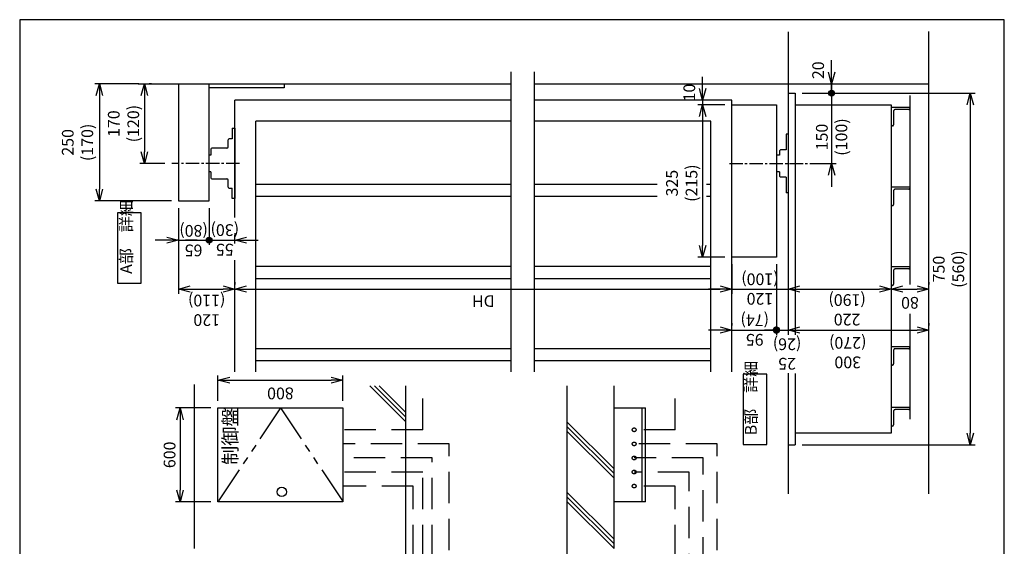
# Model space of a CAD drawing. Extents: x 0 to 420, y 0 to 594.
# Drawn here: x 0 to 420, y 369 to 594 of the extents above; entities that cross this region are included whole.
import ezdxf

# ---------------------------------------------------------------- set-up
doc = ezdxf.new("R2010")
doc.units = 0
doc.header["$PDSIZE"] = 1
for name, pattern in [('CENTER2', [28.575, 19.05, -3.175, 3.175, -3.175]), ('DASHED2', [66.825, 44.55, -22.275]), ('PHANTOM2', [31.75, 15.875, -3.175, 3.175, -3.175, 3.175, -3.175])]:
    doc.linetypes.add(name, pattern=pattern)
doc.layers.get('0').update_dxf_attribs({"linetype": 'CONTINUOUS'})
doc.layers.get('DEFPOINTS').update_dxf_attribs({"linetype": 'CONTINUOUS'})
for name, color, linetype in [('03', 3, 'CONTINUOUS'), ('04', 4, 'CONTINUOUS'), ('06', 6, 'CONTINUOUS'), ('09_T', 9, 'CONTINUOUS'), ('CHUSIN', 6, 'CENTER2'), ('KAKURE', 6, 'DASHED2'), ('MOJI', 3, 'CONTINUOUS'), ('SAISEN', 3, 'CONTINUOUS'), ('SOUZOU', 6, 'PHANTOM2'), ('SUNPOU', 6, 'CONTINUOUS')]:
    doc.layers.add(name, color=color, linetype=linetype)
doc.styles.add('0_8', font='txt.shx', dxfattribs={"width": 0.8, "bigfont": 'extfont.shx'})
doc.styles.add('SUNPOU', font='txt.shx', dxfattribs={"width": 0.8, "bigfont": 'extfont.shx'})
doc.dimstyles.new('SUNPOU_2_15', dxfattribs={"dimscale": 2, "dimtxt": 2.5, "dimasz": 2.5, "dimexe": 1, "dimexo": 1.5, "dimgap": 1, "dimtad": 1, "dimdec": 1, "dimlfac": 15, "dimtxsty": 'SUNPOU', "dimblk": 'OPEN30', "dimcen": 0, "dimclrd": 256, "dimclre": 256, "dimclrt": 6, "dimazin": 3, "dimtfac": 1, "dimtdec": 1, "dimtmove": 0, "dimatfit": 3, "dimtolj": 1, "dimtzin": 0})
doc.dimstyles.new('SUNPOU_2_5', dxfattribs={"dimscale": 2, "dimtxt": 2.5, "dimasz": 2.5, "dimexe": 1, "dimexo": 1.5, "dimgap": 1, "dimtad": 1, "dimdec": 1, "dimlfac": 5, "dimtxsty": 'SUNPOU', "dimblk": 'OPEN30', "dimcen": 0, "dimclrd": 256, "dimclre": 256, "dimclrt": 6, "dimazin": 3, "dimtfac": 1, "dimtdec": 1, "dimtmove": 0, "dimatfit": 3, "dimtolj": 1, "dimtzin": 0})

# ---------------------------------------------------------------- blocks, each defined once
blk = doc.blocks.new('_OPEN30')
at = {"color": 0, "linetype": 'BYBLOCK'}
for p, q in [((-1, 0.268), (0, 0)), ((0, 0), (-1, -0.268)), ((0, 0), (-1, 0))]:
    blk.add_line(p, q, dxfattribs=at)
blk = doc.blocks.new('*D1')
at = {"layer": 'DEFPOINTS', "color": 0}
for p in [(53.88, 566.67), (33.99, 516.67), (67.77, 516.67)]:
    blk.add_point(p, dxfattribs=at)
at = {"layer": 'SUNPOU'}
for p, q in [((50.88, 566.67), (31.99, 566.67)), ((33.99, 561.67), (33.99, 521.67)), ((64.77, 516.67), (31.99, 516.67))]:
    blk.add_line(p, q, dxfattribs=at)
at = {"layer": 'SUNPOU', "xscale": 5, "yscale": 5, "zscale": 5}
for p, rotation in [((33.99, 566.67), 90), ((33.99, 516.67), 270)]:
    blk.add_blockref('_OPEN30', p, dxfattribs=dict(at, rotation=rotation))
at = {"layer": 'SUNPOU', "color": 6, "insert": (24.67, 541.67), "char_height": 5, "attachment_point": 5, "rotation": 90, "style": 'SUNPOU'}
blk.add_mtext('\\A1;250\\P(170)', dxfattribs=at)
blk = doc.blocks.new('*D2')
at = {"layer": 'DEFPOINTS', "color": 0}
for p in [(53.19, 566.67), (53.19, 532.67), (64.85, 532.67)]:
    blk.add_point(p, dxfattribs=at)
at = {"layer": 'SUNPOU'}
for p, q in [((56.19, 566.67), (55.19, 566.67)), ((53.19, 561.67), (53.19, 537.67)), ((61.85, 532.67), (51.19, 532.67))]:
    blk.add_line(p, q, dxfattribs=at)
at = {"layer": 'SUNPOU', "xscale": 5, "yscale": 5, "zscale": 5}
for p, rotation in [((53.19, 566.67), 90), ((53.19, 532.67), 270)]:
    blk.add_blockref('_OPEN30', p, dxfattribs=dict(at, rotation=rotation))
at = {"layer": 'SUNPOU', "color": 6, "insert": (44.29, 549.67), "char_height": 5, "attachment_point": 5, "rotation": 90, "style": 'SUNPOU'}
blk.add_mtext('\\A1;170\\P(120)', dxfattribs=at)
blk = doc.blocks.new('*U45')
at = {"color": 0, "linetype": 'CONTINUOUS'}
for points in [[(-0.25, 0), (-0.177, -0.177), (-0.177, 0.177)], [(-0.177, 0.177), (0, -0.25), (0, 0.25)], [(0, -0.25), (-0.177, 0.177), (-0.177, -0.177)], [(0.177, -0.177), (0, 0.25), (0, -0.25)], [(0, 0.25), (0.177, -0.177), (0.177, 0.177)], [(0.25, 0), (0.177, 0.177), (0.177, -0.177)]]:
    blk.add_solid(points, dxfattribs=at)
blk = doc.blocks.new('TEN')
at = {"color": 0, "linetype": 'CONTINUOUS'}
blk.add_circle((0, 0), 0.25, dxfattribs=at)
blk.add_blockref('*U45', (0, 0), dxfattribs=at)
blk = doc.blocks.new('*D3')
at = {"layer": 'DEFPOINTS', "color": 0}
for p in [(67.77, 516.67), (80.77, 516.67), (80.77, 499.95)]:
    blk.add_point(p, dxfattribs=at)
at = {"layer": 'SUNPOU'}
for p, q in [((67.77, 513.67), (67.77, 497.95)), ((80.77, 513.67), (80.77, 497.95)), ((62.77, 499.95), (57.77, 499.95)), ((67.77, 499.95), (80.77, 499.95)), ((85.77, 499.95), (90.77, 499.95))]:
    blk.add_line(p, q, dxfattribs=at)
at = {"layer": 'SUNPOU', "xscale": 5, "yscale": 5, "zscale": 5}
blk.add_blockref('_OPEN30', (67.77, 499.95), dxfattribs=at)
at = {"layer": 'SUNPOU', "xscale": 5, "yscale": 5, "zscale": 5, "rotation": 180}
blk.add_blockref('TEN', (80.77, 499.95), dxfattribs=at)
at = {"layer": 'SUNPOU', "color": 6, "insert": (74.18, 499.76), "char_height": 5, "attachment_point": 5, "rotation": 180, "style": 'SUNPOU'}
blk.add_mtext('\\A1;65\\P(80)', dxfattribs=at)
blk = doc.blocks.new('*D4')
at = {"layer": 'DEFPOINTS', "color": 0}
for p in [(80.77, 516.67), (91.77, 499.95), (91.77, 499.95)]:
    blk.add_point(p, dxfattribs=at)
at = {"layer": 'SUNPOU'}
for p, q in [((80.77, 513.67), (80.77, 497.95)), ((75.77, 499.95), (70.77, 499.95)), ((80.77, 499.95), (91.77, 499.95)), ((91.77, 502.95), (91.77, 501.95)), ((96.77, 499.95), (101.77, 499.95))]:
    blk.add_line(p, q, dxfattribs=at)
at = {"layer": 'SUNPOU', "xscale": 5, "yscale": 5, "zscale": 5}
blk.add_blockref('TEN', (80.77, 499.95), dxfattribs=at)
at = {"layer": 'SUNPOU', "xscale": 5, "yscale": 5, "zscale": 5, "rotation": 180}
blk.add_blockref('_OPEN30', (91.77, 499.95), dxfattribs=at)
at = {"layer": 'SUNPOU', "color": 6, "insert": (87.5, 500.08), "char_height": 5, "attachment_point": 5, "rotation": 180, "style": 'SUNPOU'}
blk.add_mtext('\\A1;55\\P(30)', dxfattribs=at)
blk = doc.blocks.new('*D5')
at = {"layer": 'DEFPOINTS', "color": 0}
for p in [(67.77, 516.67), (91.77, 479.11), (91.77, 479.11)]:
    blk.add_point(p, dxfattribs=at)
at = {"layer": 'SUNPOU'}
for p, q in [((67.77, 513.67), (67.77, 477.11)), ((72.77, 479.11), (86.77, 479.11)), ((91.77, 482.11), (91.77, 481.11))]:
    blk.add_line(p, q, dxfattribs=at)
at = {"layer": 'SUNPOU', "xscale": 5, "yscale": 5, "zscale": 5, "rotation": 180}
blk.add_blockref('_OPEN30', (67.77, 479.11), dxfattribs=at)
at = {"layer": 'SUNPOU', "xscale": 5, "yscale": 5, "zscale": 5}
blk.add_blockref('_OPEN30', (91.77, 479.11), dxfattribs=at)
at = {"layer": 'SUNPOU', "color": 6, "insert": (79.77, 470.05), "char_height": 5, "attachment_point": 5, "rotation": 180, "style": 'SUNPOU'}
blk.add_mtext('\\A1;120\\P(110)', dxfattribs=at)
blk = doc.blocks.new('*D6')
at = {"layer": 'DEFPOINTS', "color": 0}
for p in [(303.77, 492.67), (91.77, 479.66), (303.77, 479.11)]:
    blk.add_point(p, dxfattribs=at)
at = {"layer": 'SUNPOU'}
for p, q in [((303.77, 489.67), (303.77, 477.11)), ((96.77, 479.11), (298.77, 479.11)), ((91.77, 476.66), (91.77, 477.11))]:
    blk.add_line(p, q, dxfattribs=at)
at = {"layer": 'SUNPOU', "xscale": 5, "yscale": 5, "zscale": 5, "rotation": 180}
blk.add_blockref('_OPEN30', (91.77, 479.11), dxfattribs=at)
at = {"layer": 'SUNPOU', "xscale": 5, "yscale": 5, "zscale": 5}
blk.add_blockref('_OPEN30', (303.77, 479.11), dxfattribs=at)
at = {"layer": 'SUNPOU', "color": 6, "insert": (197.77, 473.99), "char_height": 5, "attachment_point": 5, "rotation": 180, "style": 'SUNPOU'}
blk.add_mtext('\\A1;DH', dxfattribs=at)
blk = doc.blocks.new('*D7')
at = {"layer": 'DEFPOINTS', "color": 0}
for p in [(303.77, 492.67), (327.77, 492.67), (327.77, 479.11)]:
    blk.add_point(p, dxfattribs=at)
at = {"layer": 'SUNPOU'}
for p, q in [((303.77, 489.67), (303.77, 477.11)), ((327.77, 489.67), (327.77, 477.11)), ((298.77, 479.11), (293.77, 479.11)), ((303.77, 479.11), (327.77, 479.11)), ((332.77, 479.11), (337.77, 479.11))]:
    blk.add_line(p, q, dxfattribs=at)
at = {"layer": 'SUNPOU', "xscale": 5, "yscale": 5, "zscale": 5}
blk.add_blockref('_OPEN30', (303.77, 479.11), dxfattribs=at)
at = {"layer": 'SUNPOU', "xscale": 5, "yscale": 5, "zscale": 5, "rotation": 180}
blk.add_blockref('_OPEN30', (327.77, 479.11), dxfattribs=at)
at = {"layer": 'SUNPOU', "color": 6, "insert": (315.77, 479.11), "char_height": 5, "attachment_point": 5, "rotation": 180, "style": 'SUNPOU'}
blk.add_mtext('\\A1;120\\P(100)', dxfattribs=at)
blk = doc.blocks.new('*D8')
at = {"layer": 'DEFPOINTS', "color": 0}
for p in [(327.77, 492.67), (371.77, 479.11), (371.77, 479.11)]:
    blk.add_point(p, dxfattribs=at)
at = {"layer": 'SUNPOU'}
for p, q in [((327.77, 489.67), (327.77, 477.11)), ((332.77, 479.11), (366.77, 479.11)), ((371.77, 482.11), (371.77, 481.11))]:
    blk.add_line(p, q, dxfattribs=at)
at = {"layer": 'SUNPOU', "xscale": 5, "yscale": 5, "zscale": 5, "rotation": 180}
blk.add_blockref('_OPEN30', (327.77, 479.11), dxfattribs=at)
at = {"layer": 'SUNPOU', "xscale": 5, "yscale": 5, "zscale": 5}
blk.add_blockref('_OPEN30', (371.77, 479.11), dxfattribs=at)
at = {"layer": 'SUNPOU', "color": 6, "insert": (352.95, 470.25), "char_height": 5, "attachment_point": 5, "rotation": 180, "style": 'SUNPOU'}
blk.add_mtext('\\A1;220\\P(190)', dxfattribs=at)
blk = doc.blocks.new('*D9')
at = {"layer": 'DEFPOINTS', "color": 0}
for p in [(371.77, 479.11), (387.77, 479.11), (387.77, 479.11)]:
    blk.add_point(p, dxfattribs=at)
at = {"layer": 'SUNPOU'}
for p, q in [((371.77, 482.11), (371.77, 481.11)), ((376.77, 479.11), (382.77, 479.11)), ((387.77, 482.11), (387.77, 481.11))]:
    blk.add_line(p, q, dxfattribs=at)
at = {"layer": 'SUNPOU', "xscale": 5, "yscale": 5, "zscale": 5, "rotation": 180}
blk.add_blockref('_OPEN30', (371.77, 479.11), dxfattribs=at)
at = {"layer": 'SUNPOU', "xscale": 5, "yscale": 5, "zscale": 5}
blk.add_blockref('_OPEN30', (387.77, 479.11), dxfattribs=at)
at = {"layer": 'SUNPOU', "color": 6, "insert": (379.77, 473.22), "char_height": 5, "attachment_point": 5, "rotation": 180, "style": 'SUNPOU'}
blk.add_mtext('\\A1;80', dxfattribs=at)
blk = doc.blocks.new('*D10')
at = {"layer": 'DEFPOINTS', "color": 0}
for p in [(322.77, 492.67), (303.77, 461.62), (322.77, 461.62)]:
    blk.add_point(p, dxfattribs=at)
at = {"layer": 'SUNPOU'}
for p, q in [((322.77, 489.67), (322.77, 459.62)), ((303.77, 464.62), (303.77, 463.62)), ((298.77, 461.62), (293.77, 461.62)), ((303.77, 461.62), (322.77, 461.62)), ((327.77, 461.62), (332.77, 461.62))]:
    blk.add_line(p, q, dxfattribs=at)
at = {"layer": 'SUNPOU', "xscale": 5, "yscale": 5, "zscale": 5}
blk.add_blockref('_OPEN30', (303.77, 461.62), dxfattribs=at)
at = {"layer": 'SUNPOU', "xscale": 5, "yscale": 5, "zscale": 5, "rotation": 180}
blk.add_blockref('TEN', (322.77, 461.62), dxfattribs=at)
at = {"layer": 'SUNPOU', "color": 6, "insert": (313.54, 461.62), "char_height": 5, "attachment_point": 5, "rotation": 180, "style": 'SUNPOU'}
blk.add_mtext('\\A1;95\\P(74)', dxfattribs=at)
blk = doc.blocks.new('_DOTSMALL')
at = {"color": 0, "linetype": 'BYBLOCK', "const_width": 0.5}
blk.add_lwpolyline([(-0.0625, 0, 1), (0.0625, 0, 1)], format="xyb", close=True, dxfattribs=at)
blk = doc.blocks.new('*D11')
at = {"layer": 'DEFPOINTS', "color": 0}
for p in [(322.77, 492.67), (327.77, 461.62), (327.77, 461.62)]:
    blk.add_point(p, dxfattribs=at)
at = {"layer": 'SUNPOU'}
for p, q in [((322.77, 489.67), (322.77, 459.62)), ((327.77, 464.62), (327.77, 463.62)), ((322.77, 461.62), (317.77, 461.62)), ((322.77, 461.62), (327.77, 461.62)), ((332.77, 461.62), (337.77, 461.62))]:
    blk.add_line(p, q, dxfattribs=at)
at = {"layer": 'SUNPOU', "xscale": 5, "yscale": 5, "zscale": 5}
blk.add_blockref('_DOTSMALL', (322.77, 461.62), dxfattribs=at)
at = {"layer": 'SUNPOU', "xscale": 5, "yscale": 5, "zscale": 5, "rotation": 180}
blk.add_blockref('_OPEN30', (327.77, 461.62), dxfattribs=at)
at = {"layer": 'SUNPOU', "color": 6, "insert": (327.34, 451.41), "char_height": 5, "attachment_point": 5, "rotation": 180, "style": 'SUNPOU'}
blk.add_mtext('\\A1;25\\P(26)', dxfattribs=at)
blk = doc.blocks.new('*D12')
at = {"layer": 'DEFPOINTS', "color": 0}
for p in [(327.77, 461.62), (387.77, 461.62), (387.77, 461.62)]:
    blk.add_point(p, dxfattribs=at)
at = {"layer": 'SUNPOU'}
for p, q in [((327.77, 464.62), (327.77, 463.62)), ((387.77, 464.62), (387.77, 463.62)), ((332.77, 461.62), (382.77, 461.62))]:
    blk.add_line(p, q, dxfattribs=at)
at = {"layer": 'SUNPOU', "xscale": 5, "yscale": 5, "zscale": 5, "rotation": 180}
blk.add_blockref('_OPEN30', (327.77, 461.62), dxfattribs=at)
at = {"layer": 'SUNPOU', "xscale": 5, "yscale": 5, "zscale": 5}
blk.add_blockref('_OPEN30', (387.77, 461.62), dxfattribs=at)
at = {"layer": 'SUNPOU', "color": 6, "insert": (353.23, 452), "char_height": 5, "attachment_point": 5, "rotation": 180, "style": 'SUNPOU'}
blk.add_mtext('\\A1;300\\P(270)', dxfattribs=at)
blk = doc.blocks.new('*D13')
at = {"layer": 'DEFPOINTS', "color": 0}
for p in [(301.77, 559.67), (291.3, 557.67), (303.77, 557.67)]:
    blk.add_point(p, dxfattribs=at)
at = {"layer": 'SUNPOU'}
for p, q in [((291.3, 564.67), (291.3, 569.67)), ((298.77, 559.67), (289.3, 559.67)), ((291.3, 559.67), (291.3, 557.67)), ((300.77, 557.67), (289.3, 557.67)), ((291.3, 552.67), (291.3, 547.67))]:
    blk.add_line(p, q, dxfattribs=at)
at = {"layer": 'SUNPOU', "xscale": 5, "yscale": 5, "zscale": 5}
for p, rotation in [((291.3, 559.67), 270), ((291.3, 557.67), 90)]:
    blk.add_blockref('_OPEN30', p, dxfattribs=dict(at, rotation=rotation))
at = {"layer": 'SUNPOU', "color": 6, "insert": (285.63, 562.92), "char_height": 5, "attachment_point": 5, "rotation": 90, "style": 'SUNPOU'}
blk.add_mtext('\\A1;10', dxfattribs=at)
blk = doc.blocks.new('*D14')
at = {"layer": 'DEFPOINTS', "color": 0}
for p in [(303.77, 557.67), (291.3, 492.67), (303.77, 492.67)]:
    blk.add_point(p, dxfattribs=at)
at = {"layer": 'SUNPOU'}
for p, q in [((300.77, 557.67), (289.3, 557.67)), ((291.3, 552.67), (291.3, 497.67)), ((300.77, 492.67), (289.3, 492.67))]:
    blk.add_line(p, q, dxfattribs=at)
at = {"layer": 'SUNPOU', "xscale": 5, "yscale": 5, "zscale": 5}
for p, rotation in [((291.3, 557.67), 90), ((291.3, 492.67), 270)]:
    blk.add_blockref('_OPEN30', p, dxfattribs=dict(at, rotation=rotation))
at = {"layer": 'SUNPOU', "color": 6, "insert": (282.41, 524.28), "char_height": 5, "attachment_point": 5, "rotation": 90, "style": 'SUNPOU'}
blk.add_mtext('\\A1;325\\P(215)', dxfattribs=at)
blk = doc.blocks.new('*D15')
at = {"layer": 'DEFPOINTS', "color": 0}
for p in [(346.34, 566.67), (330.77, 562.67), (346.34, 562.67)]:
    blk.add_point(p, dxfattribs=at)
at = {"layer": 'SUNPOU'}
for p, q in [((346.34, 571.67), (346.34, 576.67)), ((343.34, 566.67), (344.34, 566.67)), ((346.34, 566.67), (346.34, 562.67)), ((333.77, 562.67), (348.34, 562.67)), ((346.34, 557.67), (346.34, 552.67))]:
    blk.add_line(p, q, dxfattribs=at)
at = {"layer": 'SUNPOU', "xscale": 5, "yscale": 5, "zscale": 5}
for name, p, rotation in [('_OPEN30', (346.34, 566.67), 270), ('TEN', (346.34, 562.67), 90)]:
    blk.add_blockref(name, p, dxfattribs=dict(at, rotation=rotation))
at = {"layer": 'SUNPOU', "color": 6, "insert": (340.59, 572.44), "char_height": 5, "attachment_point": 5, "rotation": 90, "style": 'SUNPOU'}
blk.add_mtext('\\A1;20', dxfattribs=at)
blk = doc.blocks.new('*D16')
at = {"layer": 'DEFPOINTS', "color": 0}
for p in [(330.77, 562.67), (336.57, 532.67), (346.34, 532.67)]:
    blk.add_point(p, dxfattribs=at)
at = {"layer": 'SUNPOU'}
for p, q in [((346.34, 562.67), (346.34, 567.67)), ((333.77, 562.67), (348.34, 562.67)), ((346.34, 562.67), (346.34, 532.67)), ((339.57, 532.67), (348.34, 532.67)), ((346.34, 527.67), (346.34, 522.67))]:
    blk.add_line(p, q, dxfattribs=at)
at = {"layer": 'SUNPOU', "xscale": 5, "yscale": 5, "zscale": 5, "rotation": 90}
blk.add_blockref('_OPEN30', (346.34, 532.67), dxfattribs=at)
at = {"layer": 'SUNPOU', "color": 6, "insert": (346.34, 543.95), "char_height": 5, "attachment_point": 5, "rotation": 90, "style": 'SUNPOU'}
blk.add_mtext('\\A1;150\\P(100)', dxfattribs=at)
blk = doc.blocks.new('_NONE')
blk = doc.blocks.new('*D17')
at = {"layer": 'DEFPOINTS', "color": 0}
for p in [(330.77, 562.67), (330.77, 412.67), (405.5, 412.67)]:
    blk.add_point(p, dxfattribs=at)
at = {"layer": 'SUNPOU'}
for p, q in [((333.77, 562.67), (407.5, 562.67)), ((405.5, 557.67), (405.5, 417.67)), ((333.77, 412.67), (407.5, 412.67))]:
    blk.add_line(p, q, dxfattribs=at)
at = {"layer": 'SUNPOU', "xscale": 5, "yscale": 5, "zscale": 5}
for p, rotation in [((405.5, 562.67), 90), ((405.5, 412.67), 270)]:
    blk.add_blockref('_OPEN30', p, dxfattribs=dict(at, rotation=rotation))
at = {"layer": 'SUNPOU', "color": 6, "insert": (396.21, 487.62), "char_height": 5, "attachment_point": 5, "rotation": 90, "style": 'SUNPOU'}
blk.add_mtext('\\A1;750\\P(560)', dxfattribs=at)
blk = doc.blocks.new('*D18')
at = {"layer": 'DEFPOINTS', "color": 0}
for p in [(84.57, 428.38), (68.43, 388.38), (84.57, 388.38)]:
    blk.add_point(p, dxfattribs=at)
at = {"layer": 'SUNPOU'}
for p, q in [((81.57, 428.38), (66.43, 428.38)), ((68.43, 423.38), (68.43, 393.38)), ((81.57, 388.38), (66.43, 388.38))]:
    blk.add_line(p, q, dxfattribs=at)
at = {"layer": 'SUNPOU', "xscale": 5, "yscale": 5, "zscale": 5}
for p, rotation in [((68.43, 428.38), 90), ((68.43, 388.38), 270)]:
    blk.add_blockref('_OPEN30', p, dxfattribs=dict(at, rotation=rotation))
at = {"layer": 'SUNPOU', "color": 6, "insert": (63.93, 408.38), "char_height": 5, "attachment_point": 5, "rotation": 90, "style": 'SUNPOU'}
blk.add_mtext('\\A1;600', dxfattribs=at)
blk = doc.blocks.new('*D19')
at = {"layer": 'DEFPOINTS', "color": 0}
for p in [(137.9, 440.24), (84.57, 428.38), (137.9, 428.38)]:
    blk.add_point(p, dxfattribs=at)
at = {"layer": 'SUNPOU'}
for p, q in [((84.57, 431.38), (84.57, 442.24)), ((137.9, 431.38), (137.9, 442.24)), ((89.57, 440.24), (132.9, 440.24))]:
    blk.add_line(p, q, dxfattribs=at)
at = {"layer": 'SUNPOU', "xscale": 5, "yscale": 5, "zscale": 5, "rotation": 180}
blk.add_blockref('_OPEN30', (84.57, 440.24), dxfattribs=at)
at = {"layer": 'SUNPOU', "xscale": 5, "yscale": 5, "zscale": 5}
blk.add_blockref('_OPEN30', (137.9, 440.24), dxfattribs=at)
at = {"layer": 'SUNPOU', "color": 6, "insert": (111.23, 434.59), "char_height": 5, "attachment_point": 5, "rotation": 180, "style": 'SUNPOU'}
blk.add_mtext('\\A1;800', dxfattribs=at)

msp = doc.modelspace()

# ---------------------------------------------------------------- linework, layer by layer
at = {"layer": '03'}
for p, q in [((327.7731, 588.8211), (327.7731, 459.648)), ((387.7731, 391.8017), (387.7731, 588.9002)), ((50.564, 566.666), (209.6032, 566.666)), ((219.6032, 566.666), (387.7731, 566.666)), ((91.7731, 509.6863), (91.7731, 559.666)), ((209.6032, 559.666), (91.7731, 559.666)), ((303.7731, 559.666), (219.6032, 559.666)), ((303.7731, 443.8647), (303.7731, 559.666)), ((100.7731, 443.8647), (100.7731, 550.666)), ((209.6032, 550.666), (100.7731, 550.666)), ((294.7731, 550.666), (219.6032, 550.666)), ((294.7731, 443.8647), (294.7731, 550.666)), ((91.7731, 547.666), (91.7731, 517.666)), ((209.6032, 523.666), (100.7731, 523.666)), ((271.8603, 523.666), (219.6032, 523.666)), ((294.7731, 523.666), (293.0001, 523.666)), ((100.7731, 518.666), (209.6032, 518.666)), ((219.6032, 518.666), (271.8603, 518.666)), ((293.0001, 518.666), (294.7731, 518.666)), ((91.7731, 498.5747), (91.7731, 502.0619)), ((91.7731, 443.8647), (91.7731, 491.3738)), ((209.6032, 488.666), (100.7731, 488.666)), ((294.7731, 488.666), (219.6032, 488.666)), ((100.7731, 483.666), (209.6032, 483.666)), ((219.6032, 483.666), (294.7731, 483.666)), ((209.6032, 453.666), (100.7731, 453.666)), ((294.7731, 453.666), (219.6032, 453.666)), ((100.7731, 448.666), (209.6032, 448.666)), ((219.6032, 448.666), (294.7731, 448.666)), ((327.7731, 443.2561), (327.7731, 391.8017)), ((74.5681, 368.3754), (74.5681, 438.3754)), ((164.5681, 437.8479), (164.5681, 51.5792)), ((233.5681, 338.3754), (233.5681, 437.8479)), ((253.5681, 368.3754), (253.5681, 437.8479))]:
    msp.add_line(p, q, dxfattribs=at)
at = {"layer": '04'}
for p, q in [((67.7731, 566.666), (67.7731, 516.666)), ((67.7731, 566.666), (112.7731, 566.666)), ((80.7731, 516.666), (80.7731, 566.666)), ((112.7731, 564.866), (80.7731, 564.866)), ((112.7731, 566.666), (112.7731, 564.866)), ((327.7731, 562.666), (327.7731, 459.648)), ((327.7731, 562.666), (330.7731, 562.666)), ((330.7731, 562.666), (330.7731, 459.5172)), ((379.7731, 481.0443), (379.7731, 561.666)), ((303.7731, 492.666), (303.7731, 557.666)), ((303.7731, 557.666), (322.7731, 557.666)), ((322.7731, 557.666), (322.7731, 492.666)), ((330.7731, 557.666), (369.7731, 557.666)), ((88.9731, 539.766), (88.9731, 542.766)), ((90.5731, 543.166), (89.3731, 543.166)), ((88.3731, 539.166), (81.9731, 539.166)), ((81.5731, 536.166), (80.7731, 536.166)), ((81.5731, 529.166), (80.7731, 529.166)), ((81.9731, 526.166), (88.3731, 526.166)), ((88.9731, 522.566), (88.9731, 525.566)), ((89.3731, 522.166), (90.5731, 522.166)), ((67.7731, 516.666), (80.7731, 516.666)), ((322.7731, 492.666), (303.7731, 492.666)), ((379.7731, 423.666), (379.7731, 468.4795)), ((327.7731, 443.2561), (327.7731, 412.666)), ((330.7731, 443.1253), (330.7731, 412.666)), ((84.5681, 388.3754), (84.5681, 428.3754)), ((84.5681, 428.3754), (137.9014, 428.3754)), ((137.9014, 428.3754), (137.9014, 388.3754)), ((253.5681, 428.3754), (266.9014, 428.3754)), ((265.5681, 388.3754), (265.5681, 428.3754)), ((266.9014, 388.3754), (266.9014, 428.3754)), ((371.7731, 423.666), (371.7731, 417.666)), ((371.7731, 417.666), (330.7731, 417.666)), ((327.7731, 412.666), (330.7731, 412.666)), ((137.9014, 388.3754), (84.5681, 388.3754)), ((266.9014, 388.3754), (253.5681, 388.3754))]:
    msp.add_line(p, q, dxfattribs=at)
at = {"layer": '04', "linetype": 'CONTINUOUS'}
for p, q in [((81.5731, 538.766), (81.5731, 536.166)), ((81.5731, 529.166), (81.5731, 526.566))]:
    msp.add_line(p, q, dxfattribs=at)
at = {"layer": '04'}
msp.add_circle((111.7632, 392.6058), 2, dxfattribs=at)
for centre, radius, start, end in [((89.3731, 542.766), 0.4, 90, 180), ((81.9731, 538.766), 0.4, 90, 180), ((88.3731, 539.766), 0.6, 270, 0), ((81.9731, 526.566), 0.4, 180, 270), ((88.3731, 525.566), 0.6, 0, 90), ((89.3731, 522.566), 0.4, 180, 270)]:
    msp.add_arc(centre, radius, start, end, dxfattribs=at)
at = {"layer": '06'}
for p, q in [((90.5731, 547.666), (91.7731, 547.666)), ((327.7731, 545.166), (326.9731, 545.166)), ((324.5731, 538.466), (324.1731, 538.066)), ((326.9731, 538.466), (324.5731, 538.466)), ((324.1731, 536.166), (322.7731, 536.166)), ((324.1731, 529.166), (322.7731, 529.166)), ((324.5731, 526.866), (324.1731, 527.266)), ((326.9731, 526.866), (324.5731, 526.866)), ((91.7731, 517.666), (90.5731, 517.666)), ((327.7731, 520.166), (326.9731, 520.166)), ((372.2731, 420.666), (371.7731, 420.666)), ((372.7731, 423.666), (372.7731, 421.166))]:
    msp.add_line(p, q, dxfattribs=at)
at = {"layer": '06', "linetype": 'CONTINUOUS'}
for p, q in [((90.5731, 547.666), (90.5731, 543.166)), ((326.9731, 545.166), (326.9731, 538.466)), ((324.1731, 538.066), (324.1731, 536.166)), ((324.1731, 529.166), (324.1731, 527.266)), ((326.9731, 526.866), (326.9731, 520.166)), ((90.5731, 517.666), (90.5731, 522.166))]:
    msp.add_line(p, q, dxfattribs=at)
at = {"layer": '06'}
msp.add_arc((372.2731, 421.166), 0.5, 270, 0, dxfattribs=at)
at = {"layer": '09_T', "linetype": 'CONTINUOUS'}
msp.add_line((371.7731, 557.666), (371.7731, 423.666), dxfattribs=at)
at = {"layer": 'CHUSIN', "ltscale": 0.3}
for p, q in [((93.7498, 532.666), (64.8515, 532.666)), ((302.7207, 532.666), (345.1308, 532.666))]:
    msp.add_line(p, q, dxfattribs=at)
at = {"layer": 'DEFPOINTS'}
msp.add_lwpolyline([(0, 0), (420, 0), (420, 594), (0, 594)], close=True, dxfattribs=at)
at = {"layer": 'KAKURE', "ltscale": 0.3}
for p, q in [((369.7731, 557.666), (371.7731, 557.666)), ((371.7731, 556.666), (379.7731, 556.666)), ((372.7731, 554.966), (372.7731, 549.166)), ((379.2731, 555.666), (373.4731, 555.666)), ((372.2731, 548.666), (371.7731, 548.666)), ((371.7731, 522.666), (379.7731, 522.666)), ((372.7731, 520.966), (372.7731, 515.166)), ((379.2731, 521.666), (373.4731, 521.666)), ((372.2731, 514.666), (371.7731, 514.666)), ((371.7731, 488.666), (379.7731, 488.666)), ((379.2731, 487.666), (373.4731, 487.666)), ((372.7731, 486.966), (372.7731, 481.166)), ((372.2731, 480.666), (371.7731, 480.666)), ((371.7731, 454.666), (379.7731, 454.666)), ((379.2731, 453.666), (373.4731, 453.666)), ((372.7731, 452.966), (372.7731, 447.166)), ((372.2731, 446.666), (371.7731, 446.666)), ((171.9014, 419.0611), (171.9014, 439.0611)), ((279.5681, 419.0611), (279.5681, 439.0611)), ((371.7731, 428.666), (379.7731, 428.666)), ((372.7731, 426.966), (372.7731, 423.666)), ((379.2731, 427.666), (373.4731, 427.666)), ((171.9014, 419.0611), (137.9014, 419.0611)), ((279.5681, 419.0611), (262.1104, 419.0611)), ((183.2347, 413.0611), (137.9014, 413.0611)), ((183.2347, 87.023), (183.2347, 413.0611)), ((297.5681, 413.0611), (262.1104, 413.0611)), ((297.5681, 87.023), (297.5681, 413.0611)), ((175.9014, 407.0611), (137.9014, 407.0611)), ((175.9014, 345.0611), (175.9014, 407.0611)), ((291.5681, 407.0611), (262.1104, 407.0611)), ((291.5681, 139.3754), (291.5681, 407.0611)), ((171.9014, 401.0611), (137.9014, 401.0611)), ((171.9014, 345.0611), (171.9014, 401.0611)), ((285.5681, 401.0611), (262.1104, 401.0611)), ((285.5681, 292.7087), (285.5681, 401.0611)), ((167.9014, 395.0611), (137.9014, 395.0611)), ((167.9014, 345.0611), (167.9014, 395.0611)), ((279.5681, 395.0611), (262.1104, 395.0611)), ((279.5681, 345.0611), (279.5681, 395.0611))]:
    msp.add_line(p, q, dxfattribs=at)
for centre in [(262.1104, 419.0611), (262.1104, 413.0611), (262.1104, 407.0611), (262.1104, 401.0611), (262.1104, 395.0611)]:
    msp.add_circle(centre, 0.8, dxfattribs=at)
for centre, radius, start, end in [((373.4731, 554.966), 0.7, 90, 180), ((379.2731, 556.166), 0.5, 270, 0), ((372.2731, 549.166), 0.5, 270, 0), ((373.4731, 520.966), 0.7, 90, 180), ((379.2731, 522.166), 0.5, 270, 0), ((372.2731, 515.166), 0.5, 270, 0), ((373.4731, 486.966), 0.7, 90, 180), ((379.2731, 488.166), 0.5, 270, 0), ((372.2731, 481.166), 0.5, 270, 0), ((373.4731, 452.966), 0.7, 90, 180), ((379.2731, 454.166), 0.5, 270, 0), ((372.2731, 447.166), 0.5, 270, 0), ((373.4731, 426.966), 0.7, 90, 180), ((379.2731, 428.166), 0.5, 270, 0)]:
    msp.add_arc(centre, radius, start, end, dxfattribs=at)
at = {"layer": 'SAISEN', "linetype": 'CONTINUOUS'}
for p, q in [((209.6032, 443.8647), (209.6032, 571.818)), ((219.6032, 443.8647), (219.6032, 571.818))]:
    msp.add_line(p, q, dxfattribs=at)
at = {"layer": 'SAISEN'}
for p, q in [((164.5681, 422.6065), (149.3267, 437.8479)), ((164.5681, 424.6065), (151.3267, 437.8479)), ((164.5681, 426.6065), (153.3267, 437.8479)), ((253.5681, 402.3754), (233.5681, 422.3754)), ((253.5681, 400.3754), (233.5681, 420.3754)), ((253.5681, 398.3754), (233.5681, 418.3754)), ((253.5681, 372.3754), (233.5681, 392.3754)), ((253.5681, 370.3754), (233.5681, 390.3754)), ((253.5681, 368.3754), (233.5681, 388.3754))]:
    msp.add_line(p, q, dxfattribs=at)
for points in [[(41.7847, 481.6137), (51.7847, 481.6137), (51.7847, 511.6137), (41.7847, 511.6137)], [(308.6598, 412.8144), (318.6598, 412.8144), (318.6598, 442.8144), (308.6598, 442.8144)]]:
    msp.add_lwpolyline(points, close=True, dxfattribs=at)
at = {"layer": 'SOUZOU'}
for q in [(84.5681, 388.3754), (137.9014, 388.3754)]:
    msp.add_line((111.2347, 428.3754), q, dxfattribs=at)

# ---------------------------------------------------------------- texts
at = {"layer": 'MOJI', "char_height": 5, "attachment_point": 7, "rotation": 90, "style": '0_8'}
for s, insert in [('A部\u3000詳細', (49.5001, 485.5606)), ('B部\u3000詳細', (315.9469, 416.7306))]:
    msp.add_mtext(s, dxfattribs=dict(at, insert=insert))
at = {"layer": 'SAISEN', "linetype": 'CONTINUOUS', "insert": (90.5795, 416.3519), "char_height": 6, "attachment_point": 5, "rotation": 90, "style": '0_8'}
msp.add_mtext('制御盤', dxfattribs=at)

# ---------------------------------------------------------------- dimensions: what is measured, and where the dimension line sits
at = {"layer": 'SUNPOU'}
dim = msp.add_linear_dim(base=(346.3401, 562.666), p1=(346.3401, 566.666), p2=(330.7731, 562.666), angle=90, dimstyle='SUNPOU_2_5', override={"dimblk1": 'OPEN30', "dimblk2": 'TEN', "dimsah": 1}, dxfattribs=at)
dim.commit()
dim.dimension.update_dxf_attribs({"geometry": '*D15', "text_midpoint": (340.5865, 572.4371), "dimtype": 160})
dim = msp.add_linear_dim(base=(291.2978, 557.666), p1=(301.7731, 559.666), p2=(303.7731, 557.666), angle=90, dimstyle='SUNPOU_2_5', dxfattribs=at)
dim.commit()
dim.dimension.update_dxf_attribs({"geometry": '*D13', "text_midpoint": (285.6284, 562.9221), "dimtype": 160})
for base, p1, p2, text, override, picture, middle in [((346.3401, 532.666), (330.7731, 562.666), (336.5731, 532.666), '150\\P(100)', {"dimblk1": 'NONE', "dimblk2": 'OPEN30', "dimsah": 1}, '*D16', (346.3401, 543.9528)), ((291.2978, 492.666), (303.7731, 557.666), (303.7731, 492.666), '325\\P(215)', {"dimgap": 1}, '*D14', (282.4081, 524.2778))]:
    dim = msp.add_linear_dim(base=base, p1=p1, p2=p2, angle=90, text=text, dimstyle='SUNPOU_2_5', override=override, dxfattribs=at)
    dim.commit()
    dim.dimension.update_dxf_attribs({"geometry": picture, "text_midpoint": middle, "dimtype": 160})
for base, p1, p2, text, picture, middle in [((33.9945, 516.666), (53.875, 566.666), (67.7731, 516.666), '250\\P(170)', '*D1', (24.6707, 541.666)), ((53.1861, 532.666), (53.1861, 566.666), (64.8515, 532.666), '170\\P(120)', '*D2', (44.2935, 549.666)), ((405.5011, 412.666), (330.7731, 562.666), (330.7731, 412.666), '750\\P(560)', '*D17', (396.206, 487.6241))]:
    dim = msp.add_linear_dim(base=base, p1=p1, p2=p2, angle=90, text=text, dimstyle='SUNPOU_2_5', dxfattribs=at)
    dim.commit()
    dim.dimension.update_dxf_attribs({"geometry": picture, "text_midpoint": middle, "dimtype": 160})
for base, p1, p2, text, override, picture, middle in [((80.7731, 499.9452), (67.7731, 516.666), (80.7731, 516.666), '65\\P(80)', {"dimblk1": 'OPEN30', "dimblk2": 'TEN', "dimsah": 1}, '*D3', (74.1764, 499.7636)), ((91.7731, 499.9452), (80.7731, 516.666), (91.7731, 499.9452), '55\\P(30)', {"dimblk1": 'TEN', "dimblk2": 'OPEN30', "dimsah": 1}, '*D4', (87.4984, 500.0806)), ((322.7731, 461.6154), (303.7731, 461.6154), (322.7731, 492.666), '95\\P(74)', {"dimblk1": 'OPEN30', "dimblk2": 'TEN', "dimsah": 1}, '*D10', (313.5438, 461.6154)), ((327.7731, 461.6154), (322.7731, 492.666), (327.7731, 461.6154), '25\\P(26)', {"dimblk1": 'DOTSMALL', "dimblk2": 'OPEN30', "dimsah": 1}, '*D11', (327.3384, 451.4076))]:
    dim = msp.add_linear_dim(base=base, p1=p1, p2=p2, text=text, dimstyle='SUNPOU_2_5', override=override, dxfattribs=at)
    dim.commit()
    dim.dimension.update_dxf_attribs({"geometry": picture, "text_midpoint": middle, "dimtype": 160, "text_rotation": 180})
for base, p1, p2, text, picture, middle in [((91.7731, 479.1067), (67.7731, 516.666), (91.7731, 479.1067), '120\\P(110)', '*D5', (79.7731, 470.0506)), ((303.7731, 479.1067), (91.7731, 479.6606), (303.7731, 492.666), 'DH', '*D6', (197.7731, 473.988)), ((327.7731, 479.1067), (303.7731, 492.666), (327.7731, 492.666), '120\\P(100)', '*D7', (315.7731, 479.1067)), ((371.7731, 479.1067), (327.7731, 492.666), (371.7731, 479.1067), '220\\P(190)', '*D8', (352.9531, 470.2465)), ((387.7731, 461.6154), (327.7731, 461.6154), (387.7731, 461.6154), '300\\P(270)', '*D12', (353.2344, 451.995))]:
    dim = msp.add_linear_dim(base=base, p1=p1, p2=p2, text=text, dimstyle='SUNPOU_2_5', dxfattribs=at)
    dim.commit()
    dim.dimension.update_dxf_attribs({"geometry": picture, "text_midpoint": middle, "dimtype": 160, "text_rotation": 180})
for base, p1, p2, dimstyle, picture, middle in [((387.7731, 479.1067), (371.7731, 479.1067), (387.7731, 479.1067), 'SUNPOU_2_5', '*D9', (379.7731, 473.2181)), ((137.9014, 440.2383), (84.5681, 428.3754), (137.9014, 428.3754), 'SUNPOU_2_15', '*D19', (111.2347, 434.5942))]:
    dim = msp.add_linear_dim(base=base, p1=p1, p2=p2, dimstyle=dimstyle, dxfattribs=at)
    dim.commit()
    dim.dimension.update_dxf_attribs({"geometry": picture, "text_midpoint": middle, "dimtype": 160, "text_rotation": 180})
dim = msp.add_linear_dim(base=(68.4251, 388.3754), p1=(84.5681, 428.3754), p2=(84.5681, 388.3754), angle=90, dimstyle='SUNPOU_2_15', dxfattribs=at)
dim.commit()
dim.dimension.update_dxf_attribs({"geometry": '*D18', "text_midpoint": (63.9251, 408.3754)})

doc.saveas('drawing.dxf')
